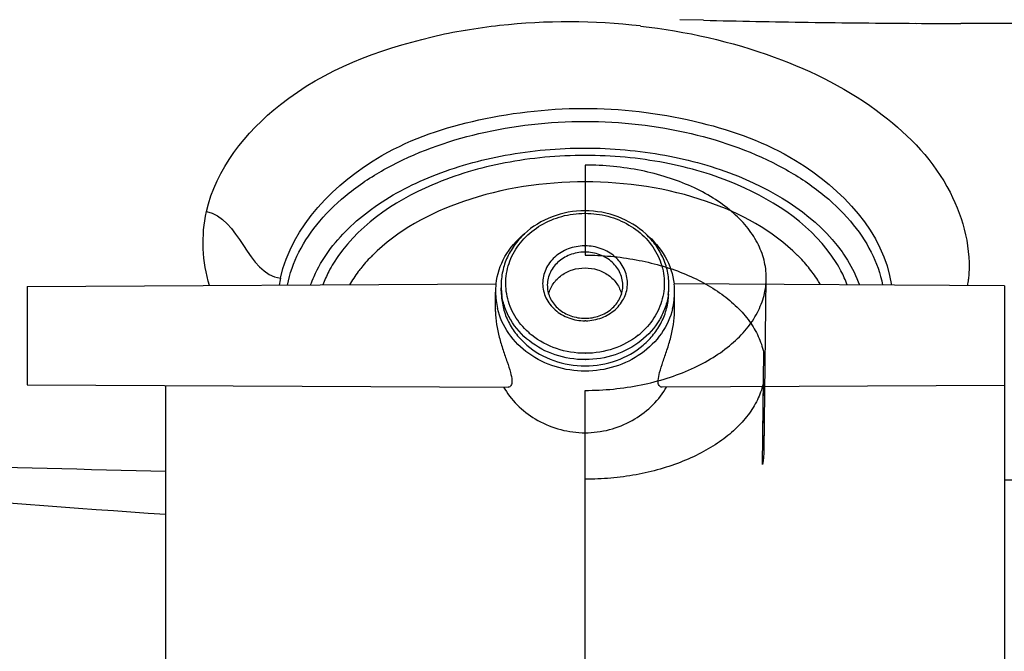
# Model space of a CAD drawing. Units: millimetres. Extents: x -1497 to -597, y 291 to 952.
# Drawn here: x -1155 to -1049, y 636 to 704 of the extents above; entities that cross this region are included whole.
import ezdxf

# ---------------------------------------------------------------- set-up
doc = ezdxf.new("R2010")
doc.units = ezdxf.units.MM
doc.header["$LTSCALE"] = 47.498
doc.layers.get('0').update_dxf_attribs({"linetype": 'CONTINUOUS'})

msp = doc.modelspace()

# ---------------------------------------------------------------- linework, layer by layer
at = {"color": 7, "linetype": 'Continuous'}
for p, q in [((-1081.42, 704.02), (-1083.97, 704.08)), ((-1050.36, 703.66), (-1053.73, 703.67)), ((-1048.18, 703.66), (-1050.36, 703.66)), ((-1094.16, 688.44), (-1094.16, 678.75)), ((-1094.24, 679.75), (-1094.16, 679.75)), ((-1154.16, 675.38), (-1103.74, 675.65)), ((-1154.16, 675.38), (-1154.16, 664.81)), ((-1103.79, 672.7), (-1103.79, 674.78)), ((-1103.16, 674.52), (-1103.19, 675.22)), ((-1085.17, 674.52), (-1085.14, 675.22)), ((-1049.06, 675.46), (-1084.59, 675.65)), ((-1084.53, 672.7), (-1084.53, 674.78)), ((-1049.06, 675.46), (-1049.06, 632.29)), ((-1094.09, 671.69), (-1094.17, 671.69)), ((-1074.96, 668.31), (-1075.06, 659.46)), ((-1154.16, 664.81), (-1102.45, 664.54)), ((-1139.26, 632.29), (-1139.26, 664.73)), ((-1094.16, 659.65), (-1094.16, 664.2)), ((-1049.06, 664.73), (-1085.88, 664.54)), ((-1075.06, 656.22), (-1074.96, 665.08)), ((-1094.16, 634.48), (-1094.16, 659.65)), ((-1049.06, 654.58), (-1046.66, 654.58))]:
    msp.add_line(p, q, dxfattribs=at)
at = {"color": 6, "linetype": 'Continuous'}
msp.add_line((-1074.88, 657.76), (-1074.68, 676.23), dxfattribs=at)
at = {"color": 7, "linetype": 'Continuous'}
for centre, radius, start, end in [((-1096.27, 638.97), 64.86, 96.2675, 99.5558), ((-1095.96, 636.11), 67.74, 83.4224, 96.2687), ((-1052.21, 1961.56), 1257.88, 268.66939, 269.18287), ((-1050.1, 2109.93), 1406.27, 269.18312, 269.65525), ((-1049.22, 2240.04), 1536.38, 269.65137, 269.83181), ((-1096.95, 642.93), 60.84, 99.5484, 102.9825), ((-1094.18, 673.6), 9.65, 89.9346, 90.1963), ((-1094.16, 674.48), 4.6, 90, 90.8643), ((-1109.07, 670.43), 14.26, 148.4501, 152.5631), ((-1105.07, 666.75), 16.93, 134.9325, 140.7981), ((-1083.25, 666.75), 16.93, 39.2019, 45.0675), ((-1079.31, 670.4), 14.32, 27.7212, 31.8002), ((-1110.04, 670.93), 13.17, 152.5395, 159.459), ((-1078.32, 670.92), 13.2, 20.5458, 27.7494), ((-1114.81, 673.48), 12.44, 166.9836, 170.5315), ((-1068.44, 677.68), 15.6, 351.9034, 354.3743), ((-1096.27, 674.78), 7.53, 173.4104, 179.9889), ((-1096.2, 674.79), 7.59, 180.048, 193.591), ((-1096.12, 675.48), 7.07, 182.1393, 187.7835), ((-1092.21, 675.48), 7.07, 352.218, 357.861), ((-1092.12, 674.79), 7.59, 346.4736, 359.9527), ((-1092.06, 674.78), 7.53, 0.0111, 6.5898), ((-1094.78, 676.52), 8.17, 227.9079, 231.4284), ((-1093.54, 676.52), 8.17, 308.5548, 312.108), ((-1094.15, 677.84), 9.65, 269.9346, 270.1963), ((-1094.16, 677.73), 10.22, 270, 270.2618), ((-1095.87, 668.55), 8.11, 209.6087, 211.3184), ((-1092.46, 668.55), 8.11, 328.6817, 330.3914), ((-1082.4, 657.84), 7.52, 347.5794, 12.4206)]:
    msp.add_arc(centre, radius, start, end, dxfattribs=at)
for points, knots in [([(-1088.2, 703.4), (-1083.31, 702.84), (-1074.13, 700.78), (-1062.36, 694.87), (-1054.35, 686.47), (-1052.6, 679.32), (-1052.92, 676.15)], [0, 0, 0, 0, 0.303688, 0.574989, 0.803, 1, 1, 1, 1]), ([(-1134.89, 683.44), (-1133.88, 687.99), (-1126.63, 697.08), (-1116.42, 700.88), (-1110.62, 702.22)], [0, 0, 0, 0, 0.439206, 1, 1, 1, 1]), ([(-1126.93, 676.28), (-1125.68, 681.85), (-1118.13, 689.59), (-1105.39, 693.75), (-1093.63, 695.02), (-1081.91, 693.45), (-1069.48, 689.02), (-1061.98, 681.11), (-1061.21, 675.53)], [0, 0, 0, 0, 0.213664, 0.35193, 0.502504, 0.652081, 0.789058, 1, 1, 1, 1]), ([(-1126.18, 675.53), (-1125.94, 676.76), (-1125.05, 679.23), (-1122.74, 682.61), (-1119.51, 685.65), (-1113.95, 689.26), (-1105.39, 692.32), (-1098, 693.13), (-1094.16, 693.13)], [0, 0, 0, 0, 0.096016, 0.199081, 0.311544, 0.434156, 0.705866, 1, 1, 1, 1]), ([(-1094.16, 693.13), (-1090.33, 693.13), (-1082.94, 692.32), (-1074.38, 689.26), (-1068.82, 685.65), (-1065.59, 682.61), (-1063.28, 679.23), (-1062.39, 676.76), (-1062.15, 675.53)], [0, 0, 0, 0, 0.294134, 0.565844, 0.688456, 0.800919, 0.903984, 1, 1, 1, 1]), ([(-1121.77, 679.14), (-1120.5, 680.9), (-1117.06, 684.15), (-1110.48, 687.6), (-1102.65, 689.78), (-1097.03, 690.27), (-1094.16, 690.27)], [0, 0, 0, 0, 0.211475, 0.453138, 0.719676, 1, 1, 1, 1]), ([(-1094.16, 690.27), (-1091.29, 690.27), (-1085.64, 689.77), (-1075.82, 687.05), (-1069.19, 682.84), (-1066.52, 679.09)], [0, 0, 0, 0, 0.281712, 0.5495, 1, 1, 1, 1]), ([(-1094.16, 689.48), (-1097.04, 689.48), (-1102.68, 688.96), (-1112.37, 686.15), (-1118.86, 681.74), (-1121.22, 677.89)], [0, 0, 0, 0, 0.284486, 0.553655, 1, 1, 1, 1]), ([(-1067.14, 677.95), (-1069.52, 681.78), (-1076, 686.16), (-1085.67, 688.96), (-1091.29, 689.48), (-1094.16, 689.48)], [0, 0, 0, 0, 0.446602, 0.715684, 1, 1, 1, 1]), ([(-1094.16, 664.2), (-1093.15, 664.2), (-1091.13, 664.3), (-1088.16, 664.74), (-1085.34, 665.46), (-1082.73, 666.44), (-1080.4, 667.67), (-1078.4, 669.11), (-1076.78, 670.73), (-1075.58, 672.5), (-1074.84, 674.38), (-1074.59, 676.32), (-1074.84, 678.26), (-1075.58, 680.14), (-1076.78, 681.91), (-1078.4, 683.53), (-1080.4, 684.97), (-1082.73, 686.2), (-1085.34, 687.18), (-1088.16, 687.9), (-1091.13, 688.34), (-1093.15, 688.44), (-1094.16, 688.44)], [0, 0, 0, 0, 0.060711, 0.120513, 0.178543, 0.234045, 0.286418, 0.335285, 0.380566, 0.422558, 0.461987, 0.5, 0.538013, 0.577442, 0.619434, 0.664715, 0.713582, 0.765955, 0.821457, 0.879487, 0.939289, 1, 1, 1, 1]), ([(-1094.16, 686.63), (-1098.58, 686.63), (-1106.82, 685.43), (-1114.35, 681.41), (-1117.03, 678.73)], [0, 0, 0, 0, 0.538078, 1, 1, 1, 1]), ([(-1071.3, 678.73), (-1073.98, 681.41), (-1081.5, 685.43), (-1089.75, 686.63), (-1094.16, 686.63)], [0, 0, 0, 0, 0.461922, 1, 1, 1, 1]), ([(-1100.26, 670.46), (-1100.83, 670.97), (-1101.81, 672.15), (-1102.66, 674.27), (-1102.77, 676.52), (-1102.13, 678.7), (-1100.81, 680.61), (-1098.94, 682.09), (-1096.68, 683.03), (-1095.03, 683.25), (-1094.21, 683.25)], [0, 0, 0, 0, 0.124388, 0.244937, 0.363719, 0.483485, 0.606606, 0.734209, 0.865896, 1, 1, 1, 1]), ([(-1094.16, 683.52), (-1095.37, 683.52), (-1097.76, 683.1), (-1099.84, 681.83), (-1100.69, 681.04)], [0, 0, 0, 0, 0.507363, 1, 1, 1, 1]), ([(-1087.63, 681.03), (-1088.48, 681.83), (-1090.57, 683.09), (-1092.96, 683.52), (-1094.16, 683.52)], [0, 0, 0, 0, 0.492616, 1, 1, 1, 1]), ([(-1094.16, 683.25), (-1093.34, 683.25), (-1091.69, 683.04), (-1089.41, 682.1), (-1087.53, 680.63), (-1086.21, 678.72), (-1085.56, 676.54), (-1085.67, 674.28), (-1086.51, 672.16), (-1087.5, 670.97), (-1088.07, 670.46)], [0, 0, 0, 0, 0.134102, 0.265817, 0.393455, 0.516599, 0.636365, 0.755125, 0.875642, 1, 1, 1, 1]), ([(-1103.74, 675.65), (-1103.63, 676.67), (-1102.94, 678.73), (-1101.52, 680.36), (-1100.69, 681.04)], [0, 0, 0, 0, 0.490637, 1, 1, 1, 1]), ([(-1100.69, 681.04), (-1101.1, 680.66), (-1101.83, 679.82), (-1102.65, 678.39), (-1103.12, 676.83), (-1103.21, 675.75), (-1103.19, 675.22)], [0, 0, 0, 0, 0.256189, 0.507279, 0.754569, 1, 1, 1, 1]), ([(-1085.14, 675.22), (-1085.12, 675.75), (-1085.2, 676.83), (-1085.68, 678.38), (-1086.49, 679.82), (-1087.22, 680.65), (-1087.63, 681.03)], [0, 0, 0, 0, 0.245445, 0.492742, 0.743828, 1, 1, 1, 1]), ([(-1087.63, 681.03), (-1086.8, 680.35), (-1085.39, 678.72), (-1084.7, 676.67), (-1084.58, 675.65)], [0, 0, 0, 0, 0.509337, 1, 1, 1, 1]), ([(-1123.68, 675.54), (-1123.57, 675.85), (-1123.06, 677.12), (-1122.37, 678.3), (-1121.77, 679.14)], [0, 0, 0, 0, 0.242915, 1, 1, 1, 1]), ([(-1094.24, 679.75), (-1094.82, 679.74), (-1095.99, 679.53), (-1097.48, 678.64), (-1098.49, 677.29), (-1098.85, 675.69), (-1098.46, 674.09), (-1097.43, 672.76), (-1095.92, 671.89), (-1094.76, 671.69), (-1094.17, 671.69)], [0, 0, 0, 0, 0.132022, 0.259926, 0.38194, 0.499696, 0.617545, 0.739778, 0.867893, 1, 1, 1, 1]), ([(-1094.23, 679.08), (-1094.76, 679.07), (-1095.82, 678.87), (-1097.16, 678.05), (-1098.05, 676.83), (-1098.24, 675.85), (-1098.22, 675.37)], [0, 0, 0, 0, 0.264431, 0.520381, 0.764348, 1, 1, 1, 1]), ([(-1094.09, 671.69), (-1093.5, 671.7), (-1092.34, 671.92), (-1090.85, 672.81), (-1089.84, 674.15), (-1089.48, 675.75), (-1089.86, 677.35), (-1090.9, 678.68), (-1092.4, 679.55), (-1093.57, 679.75), (-1094.16, 679.75)], [0, 0, 0, 0, 0.132022, 0.259926, 0.38194, 0.499696, 0.617545, 0.739778, 0.867893, 1, 1, 1, 1]), ([(-1090.1, 675.37), (-1090.09, 675.85), (-1090.28, 676.85), (-1091.2, 678.08), (-1092.56, 678.89), (-1093.63, 679.08), (-1094.16, 679.08)], [0, 0, 0, 0, 0.235513, 0.479496, 0.735573, 1, 1, 1, 1]), ([(-1066.52, 679.09), (-1066.32, 678.8), (-1065.58, 677.69), (-1064.98, 676.48), (-1064.65, 675.54)], [0, 0, 0, 0, 0.258139, 1, 1, 1, 1]), ([(-1094.16, 678.75), (-1093.24, 678.75), (-1091.4, 678.67), (-1088.69, 678.3), (-1086.09, 677.7), (-1083.65, 676.87), (-1081.43, 675.84), (-1079.47, 674.61), (-1077.8, 673.23), (-1076.46, 671.7), (-1075.48, 670.06), (-1075.09, 668.89), (-1074.96, 668.31)], [0, 0, 0, 0, 0.11878, 0.236069, 0.350445, 0.460622, 0.565529, 0.664395, 0.756843, 0.842999, 0.923589, 1, 1, 1, 1]), ([(-1118.19, 677.45), (-1118.32, 677.29), (-1118.79, 676.69), (-1119.21, 676.06), (-1119.5, 675.56)], [0, 0, 0, 0, 0.255469, 1, 1, 1, 1]), ([(-1098.08, 674.56), (-1097.99, 674.95), (-1097.64, 675.74), (-1096.72, 676.65), (-1095.52, 677.24), (-1094.62, 677.38), (-1094.16, 677.38)], [0, 0, 0, 0, 0.236454, 0.482267, 0.738022, 1, 1, 1, 1]), ([(-1094.16, 677.38), (-1093.71, 677.38), (-1092.81, 677.24), (-1091.61, 676.65), (-1090.69, 675.74), (-1090.34, 674.95), (-1090.25, 674.56)], [0, 0, 0, 0, 0.261973, 0.517729, 0.763544, 1, 1, 1, 1]), ([(-1068.83, 675.56), (-1068.92, 675.73), (-1069.32, 676.38), (-1069.77, 677), (-1070.14, 677.45)], [0, 0, 0, 0, 0.244881, 1, 1, 1, 1]), ([(-1098.22, 675.37), (-1098.21, 674.92), (-1097.96, 674), (-1097.04, 672.87), (-1095.71, 672.13), (-1094.68, 671.96), (-1094.16, 671.96)], [0, 0, 0, 0, 0.231242, 0.474374, 0.732358, 1, 1, 1, 1]), ([(-1094.16, 671.96), (-1093.64, 671.96), (-1092.62, 672.13), (-1091.29, 672.87), (-1090.37, 674), (-1090.12, 674.92), (-1090.1, 675.37)], [0, 0, 0, 0, 0.267641, 0.525626, 0.768758, 1, 1, 1, 1]), ([(-1103.16, 674.52), (-1103.14, 674.01), (-1102.99, 672.99), (-1102.44, 671.53), (-1101.58, 670.19), (-1100.06, 668.62), (-1097.57, 667.21), (-1095.31, 666.83), (-1094.16, 666.83)], [0, 0, 0, 0, 0.117494, 0.236349, 0.357488, 0.481459, 0.736871, 1, 1, 1, 1]), ([(-1094.16, 667.51), (-1095.25, 667.51), (-1097.4, 667.85), (-1100.23, 669.34), (-1101.98, 671.29), (-1102.83, 673.09), (-1103.06, 674.05), (-1103.12, 674.53)], [0, 0, 0, 0, 0.262587, 0.518245, 0.763163, 0.882412, 1, 1, 1, 1]), ([(-1094.16, 666.83), (-1093.02, 666.83), (-1090.75, 667.21), (-1088.27, 668.62), (-1086.75, 670.19), (-1085.89, 671.53), (-1085.34, 672.99), (-1085.19, 674.01), (-1085.17, 674.52)], [0, 0, 0, 0, 0.263128, 0.51854, 0.642512, 0.76365, 0.882506, 1, 1, 1, 1]), ([(-1085.2, 674.53), (-1085.27, 674.05), (-1085.5, 673.1), (-1086.34, 671.3), (-1088.08, 669.36), (-1090.9, 667.86), (-1093.04, 667.52), (-1094.12, 667.51)], [0, 0, 0, 0, 0.117607, 0.236867, 0.481778, 0.737405, 1, 1, 1, 1]), ([(-1103.79, 672.7), (-1103.79, 671.76), (-1103.54, 670.35), (-1103, 668.56), (-1102.56, 667.32), (-1102.2, 666.24), (-1102.02, 665.46), (-1102.03, 664.97), (-1102.11, 664.73), (-1102.26, 664.57), (-1102.39, 664.54), (-1102.45, 664.54)], [0, 0, 0, 0, 0.326697, 0.494163, 0.650857, 0.786846, 0.890326, 0.927528, 0.955875, 0.978439, 1, 1, 1, 1]), ([(-1084.74, 673.01), (-1084.97, 672.06), (-1085.83, 670.2), (-1088.04, 668.01), (-1090.92, 666.6), (-1094.16, 666.11), (-1097.4, 666.6), (-1100.28, 668), (-1102.5, 670.19), (-1103.35, 672.06), (-1103.58, 673.01)], [0, 0, 0, 0, 0.118251, 0.241175, 0.369037, 0.499977, 0.630921, 0.758795, 0.881736, 1, 1, 1, 1]), ([(-1085.88, 664.54), (-1085.94, 664.54), (-1086.07, 664.57), (-1086.22, 664.73), (-1086.3, 664.97), (-1086.31, 665.46), (-1086.13, 666.24), (-1085.77, 667.32), (-1085.33, 668.56), (-1084.79, 670.35), (-1084.53, 671.76), (-1084.53, 672.7)], [0, 0, 0, 0, 0.021543, 0.0441, 0.072383, 0.109608, 0.213158, 0.349141, 0.505882, 0.673359, 1, 1, 1, 1]), ([(-1094.16, 668.19), (-1095.2, 668.19), (-1097.25, 668.52), (-1099.09, 669.5), (-1099.88, 670.13)], [0, 0, 0, 0, 0.506842, 1, 1, 1, 1]), ([(-1088.45, 670.13), (-1089.23, 669.51), (-1091.06, 668.53), (-1093.09, 668.19), (-1094.12, 668.19)], [0, 0, 0, 0, 0.493168, 1, 1, 1, 1]), ([(-1102.79, 664.33), (-1101.95, 662.94), (-1099.34, 660.54), (-1095.91, 659.64), (-1094.16, 659.65)], [0, 0, 0, 0, 0.481848, 1, 1, 1, 1]), ([(-1074.96, 665.08), (-1075.09, 664.5), (-1075.48, 663.33), (-1076.46, 661.69), (-1077.8, 660.16), (-1079.47, 658.77), (-1081.43, 657.55), (-1083.65, 656.52), (-1086.09, 655.69), (-1088.69, 655.09), (-1091.4, 654.72), (-1093.24, 654.64), (-1094.16, 654.64)], [0, 0, 0, 0, 0.076411, 0.157001, 0.243157, 0.335605, 0.434471, 0.539378, 0.649555, 0.763931, 0.88122, 1, 1, 1, 1]), ([(-1094.16, 659.65), (-1092.41, 659.64), (-1088.99, 660.54), (-1086.38, 662.94), (-1085.53, 664.33)], [0, 0, 0, 0, 0.518152, 1, 1, 1, 1]), ([(-1207.19, 657.95), (-1201.58, 657.65), (-1178.95, 656.58), (-1156.3, 655.9), (-1139.26, 655.52)], [0, 0, 0, 0, 0.247939, 1, 1, 1, 1])]:
    msp.add_open_spline(points, degree=3, knots=knots, dxfattribs=at)
for points in [[(-1134.57, 675.48), (-1135.32, 678.03), (-1135.47, 680.85), (-1134.89, 683.44)], [(-1134.89, 683.44), (-1131.38, 682.84), (-1130.47, 676.71), (-1126.93, 676.28)], [(-1139.27, 650.85), (-1159.27, 652.17), (-1179.28, 653.88), (-1199.12, 656.74)]]:
    msp.add_open_spline(points, degree=3, dxfattribs=at)

doc.saveas('drawing.dxf')
